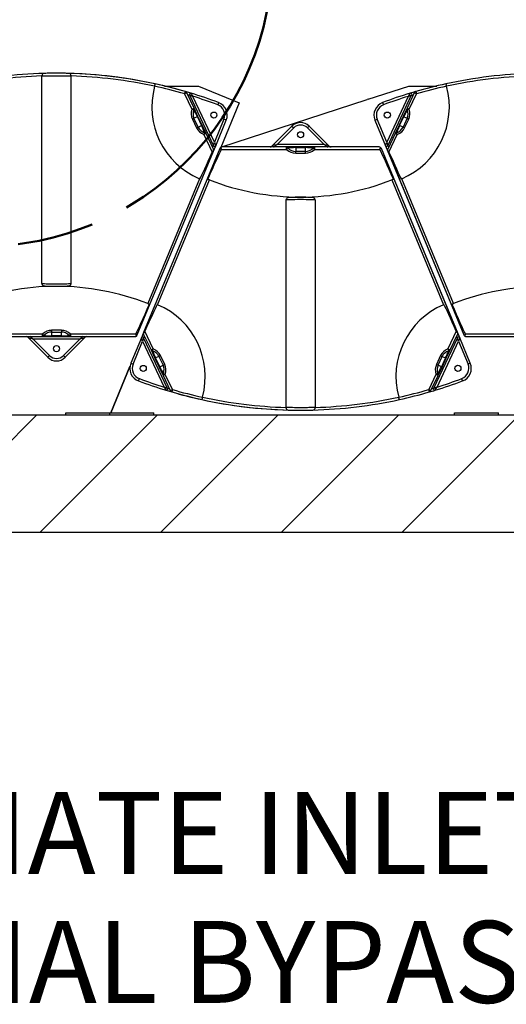
# Model space of a CAD drawing. Units: inches. Extents: x -337 to 588, y 7 to 751.
# Drawn here: x 98 to 123, y 205 to 255 of the extents above; entities that cross this region are included whole.
import ezdxf

# ---------------------------------------------------------------- set-up
doc = ezdxf.new("R2010")
doc.units = ezdxf.units.IN
doc.header["$LTSCALE"] = 35
doc.header["$MEASUREMENT"] = 0
doc.linetypes.add('CHAIN', pattern=[0.7087, 0.4724, -0.0591, 0.1181, -0.0591])
for name, color, linetype, lineweight in [('Hatch (Hydro)', 7, 'Continuous', 18), ('Sketch Geometry (Hydro)', 7, 'Continuous', 25), ('Symbol (Hydro)', 7, 'Continuous', 25), ('Visible (Hydro)', 7, 'Continuous', 25), ('Visible Narrow (Hydro)', 7, 'Continuous', 25)]:
    doc.layers.add(name, color=color, linetype=linetype, lineweight=lineweight)
doc.styles.add('Note Text (Hydro)', font='arial.ttf')
doc.dimstyles.new('Dimensions Fraction (Hydro US)$7', dxfattribs={"dimscale": 35, "dimtxt": 0.12, "dimasz": 0.098425, "dimexe": 0.125, "dimexo": 0.0625, "dimgap": 0.031496, "dimtad": 0, "dimtih": 1, "dimtoh": 1, "dimlfac": 0.083333, "dimrnd": 1e-08, "dimzin": 4, "dimdsep": 46, "dimtxsty": 'Note Text (Hydro)', "dimcen": 0.09, "dimdle": 0.393701, "dimclrd": 256, "dimclre": 256, "dimclrt": 256, "dimadec": 0, "dimazin": 1, "dimtfac": 1, "dimtofl": 0, "dimtmove": 0, "dimatfit": 3, "dimfxl": 1, "dimtolj": 1, "dimtzin": 0, "dimlwd": -1, "dimlwe": -1, "dimarcsym": 0})

msp = doc.modelspace()

# ---------------------------------------------------------------- hatches: boundary and pattern name
at = {"layer": 'Hatch (Hydro)'}
h = msp.add_hatch(dxfattribs=at)
h.set_pattern_fill('ANSI31', color=256, scale=35, style=0)
h.paths.add_polyline_path([(67.421, 312.968), (67.421, 228.968), (199.421, 228.968), (199.421, 312.968)])
h.paths.add_polyline_path([(73.421, 306.968), (193.421, 306.968), (193.421, 234.968), (73.421, 234.968)], flags=0)

# ---------------------------------------------------------------- linework, layer by layer
at = {"layer": 'Sketch Geometry (Hydro)', "linetype": 'CHAIN', "lineweight": 50, "ltscale": 0.949906}
msp.add_circle((95.95, 258.606), 15, dxfattribs=at)
at = {"layer": 'Visible (Hydro)'}
for p, q in [((99.12, 241.723), (99.12, 252.364)), ((100.62, 241.723), (100.62, 252.364)), ((105.407, 251.843), (107.159, 251.843)), ((106.925, 250.712), (106.555, 251.493)), ((107.159, 251.843), (109.238, 250.982)), ((115.852, 251.166), (117.937, 251.843)), ((118.218, 251.493), (117.849, 250.712)), ((117.937, 251.843), (119.367, 251.843)), ((106.693, 251.387), (107.918, 248.78)), ((109.238, 250.982), (108.291, 248.697)), ((108.297, 248.711), (115.8, 251.149)), ((115.851, 251.17), (115.8, 251.149)), ((115.851, 251.17), (115.852, 251.166)), ((116.855, 248.779), (118.08, 251.387)), ((107.126, 250.286), (106.925, 250.712)), ((117.849, 250.712), (117.648, 250.286)), ((107.339, 249.834), (107.126, 250.286)), ((108.033, 248.782), (108.574, 250.089)), ((116.199, 250.089), (116.741, 248.782)), ((117.648, 250.286), (117.434, 249.834)), ((107.541, 249.408), (107.339, 249.834)), ((111.945, 249.785), (110.984, 248.825)), ((113.789, 248.825), (112.829, 249.785)), ((117.434, 249.834), (117.233, 249.408)), ((107.917, 248.61), (107.541, 249.408)), ((117.233, 249.408), (116.856, 248.61)), ((104.012, 239.075), (107.92, 248.509)), ((108.245, 248.641), (104.337, 239.207)), ((107.92, 248.509), (108.033, 248.782)), ((108.291, 248.697), (108.297, 248.711)), ((111.666, 248.718), (108.36, 248.718)), ((110.984, 248.825), (110.914, 248.755)), ((112.137, 248.718), (111.666, 248.718)), ((112.637, 248.718), (112.137, 248.718)), ((113.108, 248.718), (112.637, 248.718)), ((116.413, 248.718), (113.108, 248.718)), ((113.859, 248.755), (113.789, 248.825)), ((116.413, 248.718), (116.413, 248.718)), ((120.437, 239.207), (116.529, 248.641)), ((120.55, 238.934), (116.529, 248.641)), ((116.741, 248.782), (120.762, 239.075)), ((116.854, 248.509), (120.762, 239.075)), ((111.637, 245.993), (111.637, 235.351)), ((112.387, 246.137), (112.387, 246.147)), ((113.137, 245.993), (113.137, 235.351)), ((99.87, 241.579), (99.87, 241.568)), ((95.843, 238.998), (99.149, 238.998)), ((98.398, 238.961), (98.468, 238.891)), ((98.468, 238.891), (99.428, 237.931)), ((99.149, 238.998), (99.62, 238.998)), ((99.62, 238.998), (100.12, 238.998)), ((100.12, 238.998), (100.591, 238.998)), ((100.312, 237.931), (101.272, 238.891)), ((100.591, 238.998), (103.896, 238.998)), ((101.272, 238.891), (101.342, 238.961)), ((104.224, 238.934), (103.682, 237.626)), ((104.337, 239.207), (104.224, 238.934)), ((105.563, 236.328), (104.338, 238.936)), ((104.339, 239.105), (104.716, 238.308)), ((120.436, 238.936), (119.21, 236.328)), ((120.058, 238.308), (120.434, 239.105)), ((121.091, 237.627), (120.55, 238.934)), ((120.877, 238.998), (124.183, 238.998)), ((120.877, 238.998), (120.877, 238.998)), ((104.716, 238.308), (104.917, 237.882)), ((119.856, 237.882), (120.058, 238.308)), ((104.917, 237.882), (105.131, 237.43)), ((119.643, 237.43), (119.856, 237.882)), ((102.65, 235.078), (103.637, 237.461)), ((103.637, 237.461), (102.65, 235.078)), ((105.131, 237.43), (105.332, 237.004)), ((119.442, 237.004), (119.643, 237.43)), ((105.332, 237.004), (105.701, 236.222)), ((119.072, 236.222), (119.442, 237.004)), ((193.421, 234.968), (73.421, 234.968)), ((100.354, 234.968), (100.354, 235.078)), ((100.354, 235.078), (102.604, 235.078)), ((102.604, 235.078), (104.854, 235.078)), ((102.604, 234.968), (102.604, 235.078)), ((102.604, 234.968), (102.604, 235.078)), ((104.854, 234.968), (104.854, 235.078)), ((120.28, 234.968), (120.28, 235.078)), ((120.28, 235.078), (122.53, 235.078)), ((122.53, 234.968), (122.53, 235.078)), ((67.421, 228.968), (199.421, 228.968))]:
    msp.add_line(p, q, dxfattribs=at)
for centre in [(107.939, 250.352), (116.834, 250.352), (112.387, 249.343), (99.87, 238.372), (104.318, 237.363), (120.456, 237.364)]:
    msp.add_circle(centre, 0.156, dxfattribs=at)
for centre, radius, start, end in [((99.87, 228.748), 23.75, 91.5159, 102.3179), ((99.245, 252.364), 0.125, 91.5159, 180), ((99.87, 228.748), 23.75, 73.1158, 90.0002), ((99.87, 228.748), 23.75, 77.6821, 88.4841), ((100.495, 252.364), 0.125, 0, 88.4841), ((124.904, 228.748), 23.75, 91.5159, 102.3179), ((99.87, 228.748), 23.75, 73.8469, 77.6821), ((124.904, 228.748), 23.75, 102.3179, 106.1531), ((108.759, 250.772), 4, 164.6937, 247.0595), ((106.442, 251.44), 0.125, 25.2835, 73.8469), ((106.75, 251.414), 0.0625, 73.1158, 205.1646), ((99.87, 228.748), 23.75, 69.5202, 73.1158), ((124.904, 228.748), 23.75, 106.8854, 110.481), ((116.015, 250.772), 4, 292.9405, 15.3063), ((124.904, 228.748), 23.75, 106.1613, 106.8854), ((118.024, 251.414), 0.0625, 334.836, 106.8854), ((118.331, 251.44), 0.125, 106.1531, 154.7165), ((107.939, 250.352), 0.687, 337.5, 69.5202), ((116.834, 250.352), 0.687, 110.481, 202.5), ((112.387, 249.343), 0.625, 45, 135), ((107.804, 248.557), 0.125, 351.7018, 25.2835), ((107.975, 248.806), 0.0625, 205.1646, 337.5), ((107.804, 248.557), 0.125, 337.5, 351.7018), ((108.36, 248.593), 0.125, 124.8465, 157.5), ((108.36, 248.593), 0.125, 90, 124.8465), ((110.826, 248.843), 0.125, 270, 315), ((111.028, 248.781), 0.0625, 135, 270), ((113.745, 248.781), 0.0625, 270, 45), ((113.947, 248.843), 0.125, 225, 270), ((116.413, 248.593), 0.125, 55.1535, 90), ((116.413, 248.593), 0.125, 22.5, 90), ((116.413, 248.593), 0.125, 22.5, 55.1535), ((116.798, 248.806), 0.0625, 202.5, 334.836), ((116.969, 248.557), 0.125, 154.7165, 188.2982), ((116.969, 248.557), 0.125, 188.2982, 202.5), ((112.387, 258.968), 12.821, 248.6024, 270), ((112.387, 258.968), 12.821, 270, 291.3976), ((99.87, 228.748), 12.821, 90, 111.3976), ((99.87, 228.748), 12.821, 68.6024, 90), ((124.904, 228.748), 12.821, 90, 111.3976), ((103.498, 236.944), 4, 344.6937, 67.0595), ((121.276, 236.944), 4, 112.9405, 195.3063), ((98.309, 238.873), 0.125, 45, 90), ((98.512, 238.935), 0.0625, 90, 225), ((101.228, 238.935), 0.0625, 315, 90), ((101.431, 238.873), 0.125, 90, 135), ((103.896, 239.123), 0.125, 270, 304.8465), ((103.896, 239.123), 0.125, 304.8465, 337.5), ((104.282, 238.91), 0.0625, 25.1646, 157.5), ((104.452, 239.159), 0.125, 171.7018, 205.2835), ((104.452, 239.159), 0.125, 157.5, 171.7018), ((120.321, 239.159), 0.125, 334.7165, 8.2982), ((120.492, 238.91), 0.0625, 22.5, 154.836), ((120.321, 239.159), 0.125, 8.2982, 22.5), ((120.877, 239.123), 0.125, 202.5, 235.1535), ((120.877, 239.123), 0.125, 202.5, 270), ((120.877, 239.123), 0.125, 235.1535, 270), ((99.87, 238.372), 0.625, 225, 315), ((104.318, 237.363), 0.687, 157.5, 249.5202), ((120.456, 237.364), 0.687, 290.481, 22.5), ((112.387, 258.968), 23.75, 249.5202, 253.1158), ((105.507, 236.302), 0.0625, 253.1158, 25.1646), ((119.267, 236.302), 0.0625, 154.836, 286.8854), ((112.387, 258.968), 23.75, 286.8854, 290.481), ((112.387, 258.968), 23.75, 253.1158, 270.0002), ((105.814, 236.276), 0.125, 205.2835, 253.8469), ((112.387, 258.968), 23.75, 253.8469, 257.6821), ((112.387, 258.968), 23.75, 282.3179, 286.1531), ((118.959, 236.276), 0.125, 286.1531, 334.7165), ((112.387, 258.968), 23.75, 286.1613, 286.8854), ((112.387, 258.968), 23.75, 257.6821, 268.4841), ((111.762, 235.351), 0.125, 180, 268.4841), ((112.387, 258.968), 23.75, 271.5159, 282.3179), ((113.012, 235.351), 0.125, 271.5159, 0)]:
    msp.add_arc(centre, radius, start, end, dxfattribs=at)
for centre, major_axis, start_param, end_param in [((109.354, 252.298), (-2.222, -5.364), 0.241322, 0.779704), ((106.235, 243.462), (2.222, 5.364), 0.305215, 0.843623), ((118.538, 243.462), (-2.222, 5.364), 5.439562, 5.97797), ((115.42, 252.298), (2.222, -5.364), 5.503481, 6.041863), ((106.022, 244.253), (-2.222, -5.364), 0.305215, 0.843623), ((102.903, 235.418), (2.222, 5.364), 0.241322, 0.779704), ((121.871, 235.418), (-2.222, 5.364), 5.503481, 6.041863), ((118.752, 244.253), (2.222, -5.364), 5.439562, 5.97797)]:
    msp.add_ellipse(centre, major_axis=major_axis, ratio=0.021528, start_param=start_param, end_param=end_param, dxfattribs=at)
for points, knots in [([(100.498, 252.489), (100.498, 252.489), (100.473, 252.49), (100.377, 252.492), (100.305, 252.494), (100.115, 252.497), (99.993, 252.498), (99.87, 252.498), (99.829, 252.498), (99.788, 252.498), (99.684, 252.497), (99.623, 252.496), (99.496, 252.495), (99.433, 252.494), (99.331, 252.492), (99.291, 252.491), (99.25, 252.49), (99.242, 252.489), (99.242, 252.489)], [7.482235, 7.482235, 7.482235, 7.482235, 8.253212, 8.253212, 9.046018, 9.046018, 9.976916, 9.976916, 9.976916, 10.28552, 10.28552, 10.779286, 10.779286, 11.385946, 11.385946, 12.010085, 12.010085, 12.47157, 12.47157, 12.47157, 12.47157]), ([(104.901, 251.827), (104.905, 251.843), (104.909, 251.859), (104.918, 251.888), (104.922, 251.902), (104.928, 251.924), (104.931, 251.934), (104.934, 251.944), (104.935, 251.946), (104.936, 251.95), (104.936, 251.951), (104.936, 251.951)], [0, 0, 0, 0, 0.1242222, 0.1242222, 0.2488086, 0.2488086, 0.3734045, 0.3734045, 0.4413993, 0.4413993, 0.5093504, 0.5093504, 0.5093504, 0.5093504]), ([(119.837, 251.951), (119.837, 251.951), (119.838, 251.948), (119.842, 251.936), (119.844, 251.927), (119.851, 251.905), (119.855, 251.892), (119.861, 251.87), (119.863, 251.862), (119.868, 251.845), (119.871, 251.836), (119.873, 251.827)], [0, 0, 0, 0, 0.1237387, 0.1237387, 0.2479581, 0.2479581, 0.3725776, 0.3725776, 0.4409727, 0.4409727, 0.50933, 0.50933, 0.50933, 0.50933]), ([(107.928, 248.539), (107.923, 248.533), (107.915, 248.527), (107.898, 248.511), (107.887, 248.501), (107.868, 248.476), (107.861, 248.463), (107.855, 248.45)], [1.7666499, 1.7666499, 1.7666499, 1.7666499, 1.8626742, 1.8626742, 1.9832733, 1.9832733, 2.0916278, 2.0916278, 2.0916278, 2.0916278]), ([(108.32, 248.593), (108.32, 248.594), (108.321, 248.595), (108.323, 248.602), (108.324, 248.607), (108.324, 248.619), (108.323, 248.625), (108.318, 248.641), (108.312, 248.652), (108.304, 248.669), (108.3, 248.677), (108.293, 248.688), (108.291, 248.692), (108.289, 248.696)], [2.2054288, 2.2054288, 2.2054288, 2.2054288, 2.2136086, 2.2136086, 2.2593913, 2.2593913, 2.3051739, 2.3051739, 2.3967391, 2.3967391, 2.4720862, 2.4720862, 2.5201473, 2.5201473, 2.5201473, 2.5201473]), ([(116.485, 248.696), (116.485, 248.696), (116.484, 248.695), (116.479, 248.685), (116.47, 248.67), (116.459, 248.648), (116.454, 248.638), (116.45, 248.622), (116.449, 248.617), (116.449, 248.606), (116.451, 248.601), (116.453, 248.595), (116.453, 248.594), (116.454, 248.593)], [1.9085462, 1.9085462, 1.9085462, 1.9085462, 1.9117972, 1.9117972, 2.0488291, 2.0488291, 2.1312188, 2.1312188, 2.1724137, 2.1724137, 2.2136086, 2.2136086, 2.2217704, 2.2217704, 2.2217704, 2.2217704]), ([(116.919, 248.45), (116.912, 248.464), (116.904, 248.479), (116.883, 248.504), (116.871, 248.515), (116.856, 248.529), (116.85, 248.534), (116.846, 248.539)], [2.1161284, 2.1161284, 2.1161284, 2.1161284, 2.234258, 2.234258, 2.3646436, 2.3646436, 2.4424993, 2.4424993, 2.4424993, 2.4424993]), ([(107.709, 247.031), (107.696, 247.036), (107.681, 247.042), (107.654, 247.053), (107.641, 247.058), (107.629, 247.063), (107.627, 247.064), (107.626, 247.064)], [1.4448926, 1.4448926, 1.4448926, 1.4448926, 1.5551448, 1.5551448, 1.6747437, 1.6747437, 1.6930686, 1.6930686, 1.6930686, 1.6930686]), ([(117.148, 247.064), (117.146, 247.064), (117.145, 247.063), (117.133, 247.058), (117.12, 247.053), (117.092, 247.042), (117.078, 247.036), (117.064, 247.031)], [0.2209169, 0.2209169, 0.2209169, 0.2209169, 0.239227, 0.239227, 0.3588335, 0.3588335, 0.4690932, 0.4690932, 0.4690932, 0.4690932]), ([(113.137, 245.993), (113.137, 246.006), (113.134, 246.02), (113.126, 246.044), (113.121, 246.055), (113.108, 246.074), (113.1, 246.082), (113.085, 246.095), (113.078, 246.099), (113.065, 246.107), (113.06, 246.109), (113.05, 246.113), (113.045, 246.114), (113.034, 246.117), (113.029, 246.118), (113.004, 246.123), (112.986, 246.124), (112.924, 246.128), (112.877, 246.13), (112.77, 246.133), (112.712, 246.134), (112.587, 246.136), (112.521, 246.137), (112.387, 246.137), (112.319, 246.137), (112.187, 246.136), (112.123, 246.135), (112.006, 246.133), (111.953, 246.132), (111.862, 246.128), (111.825, 246.127), (111.78, 246.123), (111.767, 246.122), (111.746, 246.119), (111.74, 246.118), (111.723, 246.112), (111.719, 246.111), (111.709, 246.107), (111.701, 246.103), (111.682, 246.09), (111.671, 246.081), (111.652, 246.055), (111.645, 246.04), (111.638, 246.013), (111.637, 246.003), (111.637, 245.993)], [3.141593, 3.141593, 3.141593, 3.141593, 3.151565, 3.151565, 3.162546, 3.162546, 3.176722, 3.176722, 3.196108, 3.196108, 3.219962, 3.219962, 3.252002, 3.252002, 3.312802, 3.312802, 3.583537, 3.583537, 3.954735, 3.954735, 4.28237, 4.28237, 4.605451, 4.605451, 4.927478, 4.927478, 5.249686, 5.249686, 5.573615, 5.573615, 5.905037, 5.905037, 6.094111, 6.094111, 6.188648, 6.188648, 6.210285, 6.210285, 6.239712, 6.239712, 6.261325, 6.261325, 6.275834, 6.275834, 6.283185, 6.283185, 6.283185, 6.283185]), ([(99.12, 241.723), (99.12, 241.71), (99.122, 241.696), (99.13, 241.672), (99.136, 241.661), (99.149, 241.642), (99.156, 241.634), (99.172, 241.621), (99.179, 241.617), (99.191, 241.609), (99.197, 241.607), (99.207, 241.603), (99.211, 241.602), (99.222, 241.599), (99.227, 241.598), (99.253, 241.593), (99.271, 241.592), (99.332, 241.588), (99.38, 241.586), (99.487, 241.583), (99.545, 241.582), (99.669, 241.58), (99.735, 241.579), (99.87, 241.579), (99.938, 241.579), (100.07, 241.58), (100.134, 241.581), (100.251, 241.583), (100.303, 241.584), (100.394, 241.587), (100.432, 241.589), (100.477, 241.593), (100.49, 241.594), (100.511, 241.597), (100.517, 241.598), (100.534, 241.603), (100.537, 241.605), (100.548, 241.609), (100.555, 241.612), (100.575, 241.626), (100.585, 241.634), (100.604, 241.661), (100.612, 241.676), (100.619, 241.703), (100.62, 241.713), (100.62, 241.723)], [3.141593, 3.141593, 3.141593, 3.141593, 3.151565, 3.151565, 3.162546, 3.162546, 3.176722, 3.176722, 3.196108, 3.196108, 3.219962, 3.219962, 3.252002, 3.252002, 3.312802, 3.312802, 3.583537, 3.583537, 3.954735, 3.954735, 4.28237, 4.28237, 4.605451, 4.605451, 4.927478, 4.927478, 5.249686, 5.249686, 5.573615, 5.573615, 5.905037, 5.905037, 6.094111, 6.094111, 6.188648, 6.188648, 6.210285, 6.210285, 6.239712, 6.239712, 6.261325, 6.261325, 6.275834, 6.275834, 6.283185, 6.283185, 6.283185, 6.283185]), ([(104.547, 240.685), (104.561, 240.679), (104.575, 240.674), (104.603, 240.663), (104.616, 240.658), (104.628, 240.653), (104.629, 240.652), (104.631, 240.652)], [1.4448926, 1.4448926, 1.4448926, 1.4448926, 1.5551448, 1.5551448, 1.6747437, 1.6747437, 1.6930686, 1.6930686, 1.6930686, 1.6930686]), ([(120.143, 240.652), (120.144, 240.652), (120.146, 240.653), (120.158, 240.658), (120.171, 240.663), (120.198, 240.674), (120.213, 240.679), (120.226, 240.685)], [0.2209169, 0.2209169, 0.2209169, 0.2209169, 0.239227, 0.239227, 0.3588335, 0.3588335, 0.4690932, 0.4690932, 0.4690932, 0.4690932]), ([(103.937, 239.123), (103.936, 239.122), (103.936, 239.121), (103.933, 239.114), (103.932, 239.108), (103.933, 239.097), (103.934, 239.091), (103.939, 239.075), (103.944, 239.064), (103.953, 239.047), (103.957, 239.039), (103.963, 239.028), (103.966, 239.024), (103.968, 239.02)], [2.2054288, 2.2054288, 2.2054288, 2.2054288, 2.2136086, 2.2136086, 2.2593913, 2.2593913, 2.3051739, 2.3051739, 2.3967391, 2.3967391, 2.4720862, 2.4720862, 2.5201473, 2.5201473, 2.5201473, 2.5201473]), ([(104.329, 239.177), (104.334, 239.182), (104.342, 239.189), (104.359, 239.204), (104.37, 239.215), (104.388, 239.24), (104.396, 239.253), (104.402, 239.266)], [1.7666499, 1.7666499, 1.7666499, 1.7666499, 1.8626742, 1.8626742, 1.9832733, 1.9832733, 2.0916278, 2.0916278, 2.0916278, 2.0916278]), ([(120.372, 239.266), (120.378, 239.252), (120.387, 239.237), (120.407, 239.212), (120.419, 239.201), (120.435, 239.187), (120.44, 239.181), (120.445, 239.177)], [2.1161284, 2.1161284, 2.1161284, 2.1161284, 2.234258, 2.234258, 2.3646436, 2.3646436, 2.4424993, 2.4424993, 2.4424993, 2.4424993]), ([(120.806, 239.02), (120.806, 239.02), (120.806, 239.021), (120.812, 239.031), (120.82, 239.045), (120.832, 239.068), (120.836, 239.078), (120.84, 239.094), (120.841, 239.099), (120.841, 239.11), (120.84, 239.115), (120.838, 239.121), (120.837, 239.122), (120.837, 239.123)], [1.9085462, 1.9085462, 1.9085462, 1.9085462, 1.9117972, 1.9117972, 2.0488291, 2.0488291, 2.1312188, 2.1312188, 2.1724137, 2.1724137, 2.2136086, 2.2136086, 2.2217704, 2.2217704, 2.2217704, 2.2217704]), ([(107.356, 235.888), (107.352, 235.873), (107.347, 235.857), (107.339, 235.828), (107.335, 235.814), (107.328, 235.791), (107.325, 235.782), (107.322, 235.772), (107.321, 235.769), (107.32, 235.766), (107.32, 235.765), (107.32, 235.765)], [0, 0, 0, 0, 0.1242222, 0.1242222, 0.2488086, 0.2488086, 0.3734045, 0.3734045, 0.4413993, 0.4413993, 0.5093504, 0.5093504, 0.5093504, 0.5093504]), ([(117.453, 235.765), (117.453, 235.765), (117.453, 235.768), (117.449, 235.78), (117.446, 235.788), (117.44, 235.81), (117.436, 235.823), (117.429, 235.846), (117.427, 235.854), (117.422, 235.871), (117.42, 235.88), (117.418, 235.888)], [0, 0, 0, 0, 0.1237387, 0.1237387, 0.2479581, 0.2479581, 0.3725776, 0.3725776, 0.4409727, 0.4409727, 0.50933, 0.50933, 0.50933, 0.50933]), ([(111.758, 235.227), (111.759, 235.227), (111.784, 235.226), (111.88, 235.224), (111.952, 235.222), (112.141, 235.219), (112.264, 235.218), (112.387, 235.218), (112.427, 235.218), (112.468, 235.218), (112.572, 235.219), (112.634, 235.219), (112.761, 235.221), (112.823, 235.222), (112.926, 235.224), (112.965, 235.225), (113.006, 235.226), (113.015, 235.227), (113.015, 235.227)], [7.482235, 7.482235, 7.482235, 7.482235, 8.253212, 8.253212, 9.046018, 9.046018, 9.976916, 9.976916, 9.976916, 10.28552, 10.28552, 10.779286, 10.779286, 11.385946, 11.385946, 12.010085, 12.010085, 12.47157, 12.47157, 12.47157, 12.47157])]:
    msp.add_open_spline(points, degree=3, knots=knots, dxfattribs=at)
for points in [[(107.224, 247.078), (107.216, 247.081), (107.207, 247.085), (107.2, 247.088)], [(117.574, 247.088), (117.566, 247.085), (117.558, 247.081), (117.55, 247.078)], [(105.033, 240.638), (105.041, 240.635), (105.049, 240.631), (105.057, 240.628)], [(119.717, 240.628), (119.724, 240.631), (119.733, 240.635), (119.741, 240.638)]]:
    msp.add_open_spline(points, degree=3, dxfattribs=at)
at = {"layer": 'Visible Narrow (Hydro)'}
for p, q in [((106.442, 251.44), (106.477, 251.56)), ((106.555, 251.493), (106.442, 251.44)), ((106.442, 251.44), (106.812, 250.658)), ((117.962, 250.658), (118.331, 251.44)), ((118.331, 251.44), (118.218, 251.493)), ((118.296, 251.56), (118.331, 251.44)), ((107.971, 248.961), (106.866, 251.313)), ((108.18, 250.997), (108.136, 250.879)), ((116.594, 250.996), (116.638, 250.879)), ((117.907, 251.313), (116.802, 248.961)), ((106.812, 250.658), (106.925, 250.712)), ((106.812, 250.658), (106.908, 250.63)), ((117.849, 250.712), (117.962, 250.658)), ((117.866, 250.63), (117.962, 250.658)), ((106.839, 250.15), (106.919, 250.188)), ((106.839, 250.15), (107.053, 249.698)), ((107.093, 250.27), (106.919, 250.188)), ((107.133, 249.736), (106.919, 250.188)), ((107.126, 250.286), (107.093, 250.27)), ((107.093, 250.27), (107.306, 249.818)), ((108.459, 250.137), (107.971, 248.961)), ((108.574, 250.089), (108.459, 250.137)), ((116.199, 250.089), (116.315, 250.137)), ((116.802, 248.961), (116.315, 250.137)), ((117.467, 249.818), (117.681, 250.27)), ((117.854, 250.188), (117.641, 249.736)), ((117.648, 250.286), (117.681, 250.27)), ((117.681, 250.27), (117.854, 250.188)), ((117.721, 249.698), (117.934, 250.15)), ((117.854, 250.188), (117.934, 250.15)), ((107.053, 249.698), (107.133, 249.736)), ((107.133, 249.736), (107.306, 249.818)), ((107.306, 249.818), (107.339, 249.834)), ((107.467, 249.446), (107.428, 249.354)), ((111.179, 248.843), (112.033, 249.697)), ((111.945, 249.785), (112.033, 249.697)), ((112.829, 249.785), (112.74, 249.697)), ((112.74, 249.697), (113.594, 248.843)), ((117.346, 249.354), (117.307, 249.446)), ((117.434, 249.834), (117.467, 249.818)), ((117.641, 249.736), (117.467, 249.818)), ((117.721, 249.698), (117.641, 249.736)), ((107.541, 249.408), (107.428, 249.354)), ((107.428, 249.354), (107.855, 248.45)), ((107.918, 248.78), (107.971, 248.961)), ((107.971, 248.961), (108.033, 248.782)), ((116.741, 248.782), (116.802, 248.961)), ((116.802, 248.961), (116.855, 248.779)), ((116.919, 248.45), (117.346, 249.354)), ((117.346, 249.354), (117.233, 249.408)), ((107.907, 248.805), (107.869, 248.713)), ((108.32, 248.593), (111.666, 248.593)), ((110.914, 248.755), (110.918, 248.718)), ((110.984, 248.825), (111.179, 248.843)), ((111.179, 248.843), (111.028, 248.718)), ((113.594, 248.843), (111.179, 248.843)), ((111.666, 248.593), (111.666, 248.718)), ((111.666, 248.593), (111.732, 248.668)), ((112.137, 248.718), (112.137, 248.682)), ((112.137, 248.682), (112.637, 248.682)), ((112.137, 248.682), (112.137, 248.49)), ((112.137, 248.401), (112.137, 248.49)), ((112.637, 248.49), (112.137, 248.49)), ((112.637, 248.682), (112.637, 248.718)), ((112.637, 248.49), (112.637, 248.682)), ((112.637, 248.401), (112.637, 248.49)), ((113.041, 248.668), (113.108, 248.593)), ((113.108, 248.718), (113.108, 248.593)), ((113.108, 248.593), (116.454, 248.593)), ((113.594, 248.843), (113.789, 248.825)), ((113.745, 248.718), (113.594, 248.843)), ((113.856, 248.718), (113.859, 248.755)), ((116.529, 248.641), (116.529, 248.641)), ((116.905, 248.713), (116.867, 248.804)), ((112.137, 248.401), (112.637, 248.401)), ((107.2, 247.088), (104.547, 240.685)), ((105.057, 240.628), (107.709, 247.031)), ((117.064, 247.031), (119.717, 240.628)), ((120.226, 240.685), (117.574, 247.088)), ((99.149, 239.123), (95.803, 239.123)), ((98.401, 238.998), (98.398, 238.961)), ((98.663, 238.873), (98.468, 238.891)), ((98.512, 238.998), (98.663, 238.873)), ((99.516, 238.019), (98.663, 238.873)), ((98.663, 238.873), (101.077, 238.873)), ((99.215, 239.048), (99.149, 239.123)), ((99.149, 238.998), (99.149, 239.123)), ((99.62, 239.315), (99.62, 239.226)), ((100.12, 239.315), (99.62, 239.315)), ((99.62, 239.226), (100.12, 239.226)), ((99.62, 239.226), (99.62, 239.034)), ((99.62, 239.034), (99.62, 238.998)), ((100.12, 239.034), (99.62, 239.034)), ((100.12, 239.315), (100.12, 239.226)), ((100.12, 239.034), (100.12, 239.226)), ((100.12, 238.998), (100.12, 239.034)), ((101.077, 238.873), (100.223, 238.019)), ((100.591, 239.123), (100.524, 239.048)), ((100.591, 239.123), (100.591, 238.998)), ((103.937, 239.123), (100.591, 239.123)), ((101.077, 238.873), (101.228, 238.998)), ((101.272, 238.891), (101.077, 238.873)), ((101.342, 238.961), (101.339, 238.998)), ((104.285, 238.755), (104.224, 238.934)), ((104.338, 238.936), (104.285, 238.755)), ((104.35, 238.911), (104.388, 239.003)), ((104.829, 238.361), (104.402, 239.266)), ((120.372, 239.266), (119.944, 238.361)), ((120.386, 239.003), (120.424, 238.912)), ((120.488, 238.755), (120.436, 238.936)), ((120.55, 238.934), (120.488, 238.755)), ((120.762, 239.075), (120.762, 239.075)), ((124.183, 239.123), (120.837, 239.123)), ((103.798, 237.579), (104.285, 238.755)), ((104.285, 238.755), (105.39, 236.403)), ((104.716, 238.308), (104.829, 238.361)), ((104.79, 238.269), (104.829, 238.361)), ((119.383, 236.403), (120.488, 238.755)), ((119.944, 238.361), (120.058, 238.308)), ((119.944, 238.361), (119.984, 238.269)), ((120.488, 238.755), (120.976, 237.579)), ((99.428, 237.931), (99.516, 238.019)), ((100.312, 237.931), (100.223, 238.019)), ((104.95, 237.898), (104.917, 237.882)), ((105.124, 237.98), (104.95, 237.898)), ((105.164, 237.446), (104.95, 237.898)), ((105.204, 238.018), (105.124, 237.98)), ((105.124, 237.98), (105.337, 237.528)), ((105.417, 237.565), (105.204, 238.018)), ((119.57, 238.018), (119.356, 237.565)), ((119.436, 237.528), (119.65, 237.98)), ((119.57, 238.018), (119.65, 237.98)), ((119.823, 237.898), (119.61, 237.446)), ((119.65, 237.98), (119.823, 237.898)), ((119.856, 237.882), (119.823, 237.898)), ((103.682, 237.626), (103.798, 237.579)), ((105.131, 237.43), (105.164, 237.446)), ((105.164, 237.446), (105.337, 237.528)), ((105.417, 237.565), (105.337, 237.528)), ((119.436, 237.528), (119.356, 237.565)), ((119.61, 237.446), (119.436, 237.528)), ((119.643, 237.43), (119.61, 237.446)), ((121.091, 237.627), (120.976, 237.579)), ((104.077, 236.719), (104.121, 236.836)), ((105.445, 237.057), (105.332, 237.004)), ((105.445, 237.057), (105.349, 237.086)), ((105.814, 236.276), (105.445, 237.057)), ((119.329, 237.057), (118.959, 236.276)), ((119.425, 237.086), (119.329, 237.057)), ((119.442, 237.004), (119.329, 237.057)), ((120.697, 236.719), (120.653, 236.837)), ((105.701, 236.222), (105.814, 236.276)), ((105.814, 236.276), (105.779, 236.156)), ((118.994, 236.156), (118.959, 236.276)), ((118.959, 236.276), (119.072, 236.222))]:
    msp.add_line(p, q, dxfattribs=at)
for centre, radius, start, end in [((99.867, 228.744), 23.625, 91.8134, 102.2889), ((99.872, 228.744), 23.625, 77.7111, 88.1866), ((124.901, 228.744), 23.625, 91.8134, 102.2889), ((99.87, 228.748), 23.625, 73.8469, 77.703), ((124.904, 228.748), 23.625, 102.297, 106.1531), ((99.87, 228.748), 23.625, 73.1832, 73.4417), ((99.87, 228.748), 23.625, 69.5202, 72.774), ((124.904, 228.748), 23.625, 107.2272, 110.481), ((124.904, 228.748), 23.625, 106.5592, 106.818), ((107.939, 250.352), 0.562, 337.5, 69.5202), ((116.834, 250.352), 0.562, 110.481, 202.5), ((112.387, 249.343), 0.5, 45, 135), ((99.87, 238.372), 0.5, 225, 315), ((104.318, 237.363), 0.562, 157.5, 249.5202), ((120.456, 237.364), 0.562, 290.481, 22.5), ((112.387, 258.968), 23.625, 249.5202, 252.774), ((112.387, 258.968), 23.625, 287.2272, 290.481), ((112.387, 258.968), 23.625, 253.1832, 253.4417), ((112.387, 258.968), 23.625, 286.5592, 286.818), ((112.387, 258.968), 23.625, 253.8469, 257.703), ((112.384, 258.972), 23.625, 257.7111, 268.1866), ((112.389, 258.972), 23.625, 271.8134, 282.2889), ((112.387, 258.968), 23.625, 282.297, 286.1531)]:
    msp.add_arc(centre, radius, start, end, dxfattribs=at)
for centre, major_axis, ratio, start_param, end_param in [((107.971, 250.685), (-1.132, -0.535), 0.707107, 5.722165, 6.283185), ((107.971, 250.685), (-1.052, -0.497), 0.653402, 5.722165, 6.283185), ((106.812, 250.658), (0.113, 0.053), 0.664265, 5.354286, 6.283185), ((107.013, 250.232), (0.325, -0.688), 0.116237, 1.570796, 2.131817), ((117.761, 250.232), (0.325, 0.688), 0.116237, 1.009776, 1.570796), ((117.962, 250.658), (-0.113, 0.053), 0.664265, 0, 0.928899), ((116.802, 250.685), (1.052, -0.497), 0.653402, 0, 0.561021), ((116.802, 250.685), (1.132, -0.535), 0.707107, 0, 0.561021), ((108.185, 250.233), (-1.132, -0.535), 0.707107, 0, 0.561021), ((108.185, 250.233), (-1.052, -0.497), 0.653402, 0, 0.561021), ((107.226, 249.78), (0.325, -0.688), 0.116237, 1.009776, 1.570796), ((107.428, 249.354), (0.113, 0.053), 0.664265, 0, 0.928899), ((117.346, 249.354), (-0.113, 0.053), 0.664265, 5.354286, 6.283185), ((117.547, 249.78), (0.325, 0.688), 0.116237, 1.570796, 2.131817), ((116.589, 250.233), (1.052, -0.497), 0.653402, 5.722165, 6.283185), ((116.589, 250.233), (1.132, -0.535), 0.707107, 5.722165, 6.283185), ((111.666, 248.593), (0, 0.125), 0.664265, 5.354286, 6.283185), ((112.137, 249.653), (0, -1.252), 0.707107, 5.722165, 6.283185), ((112.137, 248.593), (0.76, 0), 0.116237, 1.570796, 2.131817), ((112.137, 249.653), (0, -1.164), 0.653402, 5.722165, 6.283185), ((112.637, 248.593), (0.76, 0), 0.116237, 1.009776, 1.570796), ((112.637, 249.653), (0, -1.164), 0.653402, 0, 0.561021), ((112.637, 249.653), (0, -1.252), 0.707107, 0, 0.561021), ((113.108, 248.593), (0, 0.125), 0.664265, 0, 0.928899), ((112.387, 245.993), (-0.75, 0), 0.030804, 3.141593, 6.283185), ((99.87, 241.723), (0.75, 0), 0.030804, 3.141593, 6.283185), ((99.62, 238.062), (0, 1.252), 0.707107, 0, 0.561021), ((99.149, 239.123), (0, -0.125), 0.664265, 0, 0.928899), ((99.62, 238.062), (0, 1.164), 0.653402, 0, 0.561021), ((99.62, 239.123), (-0.76, 0), 0.116237, 1.009776, 1.570796), ((100.12, 238.062), (0, 1.252), 0.707107, 5.722165, 6.283185), ((100.12, 238.062), (0, 1.164), 0.653402, 5.722165, 6.283185), ((100.12, 239.123), (-0.76, 0), 0.116237, 1.570796, 2.131817), ((100.591, 239.123), (0, -0.125), 0.664265, 5.354286, 6.283185), ((104.829, 238.361), (-0.113, -0.053), 0.664265, 0, 0.928899), ((104.072, 237.483), (1.132, 0.535), 0.707107, 0, 0.561021), ((120.702, 237.483), (-1.132, 0.535), 0.707107, 5.722165, 6.283185), ((119.944, 238.361), (0.113, -0.053), 0.664265, 5.354286, 6.283185), ((105.03, 237.936), (-0.325, 0.688), 0.116237, 1.009776, 1.570796), ((104.072, 237.483), (1.052, 0.497), 0.653402, 0, 0.561021), ((120.702, 237.483), (-1.052, 0.497), 0.653402, 5.722165, 6.283185), ((119.743, 237.936), (-0.325, -0.688), 0.116237, 1.570796, 2.131817), ((105.244, 237.483), (-0.325, 0.688), 0.116237, 1.570796, 2.131817), ((104.285, 237.031), (1.052, 0.497), 0.653402, 5.722165, 6.283185), ((104.285, 237.031), (1.132, 0.535), 0.707107, 5.722165, 6.283185), ((120.488, 237.031), (-1.132, 0.535), 0.707107, 0, 0.561021), ((120.488, 237.031), (-1.052, 0.497), 0.653402, 0, 0.561021), ((119.53, 237.483), (-0.325, -0.688), 0.116237, 1.009776, 1.570796), ((105.445, 237.057), (-0.113, -0.053), 0.664265, 5.354286, 6.283185), ((119.329, 237.057), (0.113, -0.053), 0.664265, 0, 0.928899)]:
    msp.add_ellipse(centre, major_axis=major_axis, ratio=ratio, start_param=start_param, end_param=end_param, dxfattribs=at)
for points, knots in [([(99.12, 252.364), (99.12, 252.364), (99.13, 252.364), (99.179, 252.364), (99.226, 252.365), (99.349, 252.366), (99.423, 252.367), (99.575, 252.368), (99.649, 252.368), (99.773, 252.369), (99.821, 252.369), (99.87, 252.369), (100.016, 252.369), (100.163, 252.368), (100.389, 252.366), (100.475, 252.365), (100.59, 252.364), (100.62, 252.364), (100.62, 252.364)], [-12.47157, -12.47157, -12.47157, -12.47157, -12.010085, -12.010085, -11.385946, -11.385946, -10.779286, -10.779286, -10.28552, -10.28552, -9.976916, -9.976916, -9.976916, -9.046018, -9.046018, -8.253212, -8.253212, -7.482235, -7.482235, -7.482235, -7.482235]), ([(106.866, 251.313), (106.861, 251.322), (106.855, 251.332), (106.843, 251.35), (106.838, 251.36), (106.825, 251.38), (106.818, 251.392), (106.806, 251.412), (106.8, 251.421), (106.791, 251.436), (106.787, 251.442), (106.782, 251.451), (106.779, 251.455), (106.775, 251.462), (106.774, 251.465), (106.771, 251.47), (106.769, 251.472), (106.768, 251.473), (106.768, 251.474), (106.768, 251.474)], [-0.4507188, -0.4507188, -0.4507188, -0.4507188, -0.3821277, -0.3821277, -0.3148805, -0.3148805, -0.2288294, -0.2288294, -0.1605433, -0.1605433, -0.1122014, -0.1122014, -0.0790247, -0.0790247, -0.0490461, -0.0490461, -0.0193523, -0.0193523, 0, 0, 0, 0]), ([(118.006, 251.474), (118.006, 251.474), (118.005, 251.473), (118.004, 251.471), (118.003, 251.469), (118, 251.465), (117.998, 251.462), (117.994, 251.455), (117.992, 251.451), (117.986, 251.442), (117.982, 251.436), (117.973, 251.421), (117.968, 251.412), (117.955, 251.392), (117.948, 251.38), (117.936, 251.359), (117.93, 251.35), (117.919, 251.332), (117.913, 251.322), (117.907, 251.313)], [-0.4493747, -0.4493747, -0.4493747, -0.4493747, -0.4300226, -0.4300226, -0.4003292, -0.4003292, -0.3703509, -0.3703509, -0.3371743, -0.3371743, -0.2888326, -0.2888326, -0.2205464, -0.2205464, -0.1344953, -0.1344953, -0.0672455, -0.0672455, 0.0013482, 0.0013482, 0.0013482, 0.0013482]), ([(106.693, 251.387), (106.693, 251.387), (106.694, 251.387), (106.696, 251.386), (106.698, 251.385), (106.703, 251.383), (106.706, 251.382), (106.713, 251.379), (106.717, 251.377), (106.727, 251.373), (106.734, 251.37), (106.75, 251.363), (106.759, 251.359), (106.781, 251.35), (106.794, 251.344), (106.816, 251.335), (106.826, 251.33), (106.846, 251.322), (106.856, 251.317), (106.866, 251.313)], [0, 0, 0, 0, 0.0193523, 0.0193523, 0.0490461, 0.0490461, 0.0790247, 0.0790247, 0.1122014, 0.1122014, 0.1605433, 0.1605433, 0.2288294, 0.2288294, 0.3148805, 0.3148805, 0.3821277, 0.3821277, 0.4507188, 0.4507188, 0.4507188, 0.4507188]), ([(117.907, 251.313), (117.917, 251.317), (117.927, 251.322), (117.947, 251.33), (117.957, 251.334), (117.98, 251.344), (117.992, 251.349), (118.014, 251.359), (118.024, 251.363), (118.04, 251.37), (118.046, 251.373), (118.056, 251.377), (118.06, 251.379), (118.067, 251.382), (118.07, 251.383), (118.076, 251.385), (118.078, 251.386), (118.08, 251.387), (118.08, 251.387), (118.08, 251.387)], [-0.0013482, -0.0013482, -0.0013482, -0.0013482, 0.0672455, 0.0672455, 0.1344953, 0.1344953, 0.2205464, 0.2205464, 0.2888326, 0.2888326, 0.3371743, 0.3371743, 0.3703509, 0.3703509, 0.4003292, 0.4003292, 0.4300226, 0.4300226, 0.4493747, 0.4493747, 0.4493747, 0.4493747]), ([(105.563, 236.328), (105.563, 236.328), (105.563, 236.329), (105.561, 236.329), (105.559, 236.33), (105.554, 236.333), (105.55, 236.334), (105.543, 236.337), (105.539, 236.339), (105.529, 236.343), (105.523, 236.346), (105.507, 236.353), (105.497, 236.357), (105.475, 236.366), (105.463, 236.372), (105.44, 236.381), (105.43, 236.386), (105.41, 236.394), (105.4, 236.399), (105.39, 236.403)], [0, 0, 0, 0, 0.0193523, 0.0193523, 0.0490461, 0.0490461, 0.0790247, 0.0790247, 0.1122014, 0.1122014, 0.1605433, 0.1605433, 0.2288294, 0.2288294, 0.3148805, 0.3148805, 0.3821277, 0.3821277, 0.4507188, 0.4507188, 0.4507188, 0.4507188]), ([(105.39, 236.403), (105.396, 236.394), (105.402, 236.384), (105.413, 236.366), (105.419, 236.356), (105.431, 236.335), (105.439, 236.324), (105.451, 236.304), (105.456, 236.295), (105.465, 236.28), (105.469, 236.274), (105.475, 236.264), (105.477, 236.261), (105.481, 236.254), (105.483, 236.251), (105.486, 236.246), (105.487, 236.244), (105.488, 236.242), (105.489, 236.242), (105.489, 236.242)], [-0.4507188, -0.4507188, -0.4507188, -0.4507188, -0.3821277, -0.3821277, -0.3148805, -0.3148805, -0.2288294, -0.2288294, -0.1605433, -0.1605433, -0.1122014, -0.1122014, -0.0790247, -0.0790247, -0.0490461, -0.0490461, -0.0193523, -0.0193523, 0, 0, 0, 0]), ([(119.383, 236.403), (119.373, 236.399), (119.363, 236.394), (119.343, 236.386), (119.333, 236.381), (119.311, 236.372), (119.298, 236.366), (119.277, 236.357), (119.267, 236.353), (119.251, 236.346), (119.245, 236.343), (119.234, 236.339), (119.23, 236.337), (119.223, 236.334), (119.22, 236.333), (119.215, 236.33), (119.213, 236.33), (119.211, 236.329), (119.21, 236.328), (119.21, 236.328)], [-0.0013482, -0.0013482, -0.0013482, -0.0013482, 0.0672455, 0.0672455, 0.1344953, 0.1344953, 0.2205464, 0.2205464, 0.2888326, 0.2888326, 0.3371743, 0.3371743, 0.3703509, 0.3703509, 0.4003292, 0.4003292, 0.4300226, 0.4300226, 0.4493747, 0.4493747, 0.4493747, 0.4493747]), ([(119.285, 236.242), (119.285, 236.242), (119.285, 236.243), (119.286, 236.244), (119.288, 236.246), (119.291, 236.251), (119.292, 236.254), (119.296, 236.261), (119.299, 236.265), (119.305, 236.274), (119.308, 236.28), (119.317, 236.295), (119.323, 236.304), (119.335, 236.324), (119.342, 236.336), (119.355, 236.356), (119.361, 236.366), (119.372, 236.384), (119.378, 236.394), (119.383, 236.403)], [-0.4493747, -0.4493747, -0.4493747, -0.4493747, -0.4300226, -0.4300226, -0.4003292, -0.4003292, -0.3703509, -0.3703509, -0.3371743, -0.3371743, -0.2888326, -0.2888326, -0.2205464, -0.2205464, -0.1344953, -0.1344953, -0.0672455, -0.0672455, 0.0013482, 0.0013482, 0.0013482, 0.0013482]), ([(113.137, 235.351), (113.137, 235.352), (113.126, 235.352), (113.077, 235.352), (113.03, 235.351), (112.908, 235.35), (112.833, 235.349), (112.682, 235.348), (112.608, 235.348), (112.484, 235.347), (112.435, 235.347), (112.387, 235.347), (112.24, 235.347), (112.094, 235.348), (111.868, 235.35), (111.782, 235.351), (111.667, 235.352), (111.637, 235.352), (111.637, 235.351)], [-12.47157, -12.47157, -12.47157, -12.47157, -12.010085, -12.010085, -11.385946, -11.385946, -10.779286, -10.779286, -10.28552, -10.28552, -9.976916, -9.976916, -9.976916, -9.046018, -9.046018, -8.253212, -8.253212, -7.482235, -7.482235, -7.482235, -7.482235])]:
    msp.add_open_spline(points, degree=3, knots=knots, dxfattribs=at)

# ---------------------------------------------------------------- texts
at = {"layer": 'Symbol (Hydro)', "insert": (77.211, 215.64), "char_height": 4.2, "width": 68.47729, "attachment_point": 1, "line_spacing_factor": 0.944221, "style": 'Note Text (Hydro)'}
msp.add_mtext('\\fArial|b0|i0;ALTERNATE INLET FOR \\P\\fArial|b0|i0;EXTERNAL BYPASS', dxfattribs=at)

# ---------------------------------------------------------------- leaders
at = {"layer": 'Symbol (Hydro)', "annotation_type": 0, "has_hookline": 1, "hookline_direction": 0, "text_width": 66.759}
msp.add_leader([(70.441, 251.306), (72.664, 213.54), (76.109, 213.54)], dimstyle='Dimensions Fraction (Hydro US)$7', override={"dimtad": 0}, dxfattribs=at)

doc.saveas('drawing.dxf')
